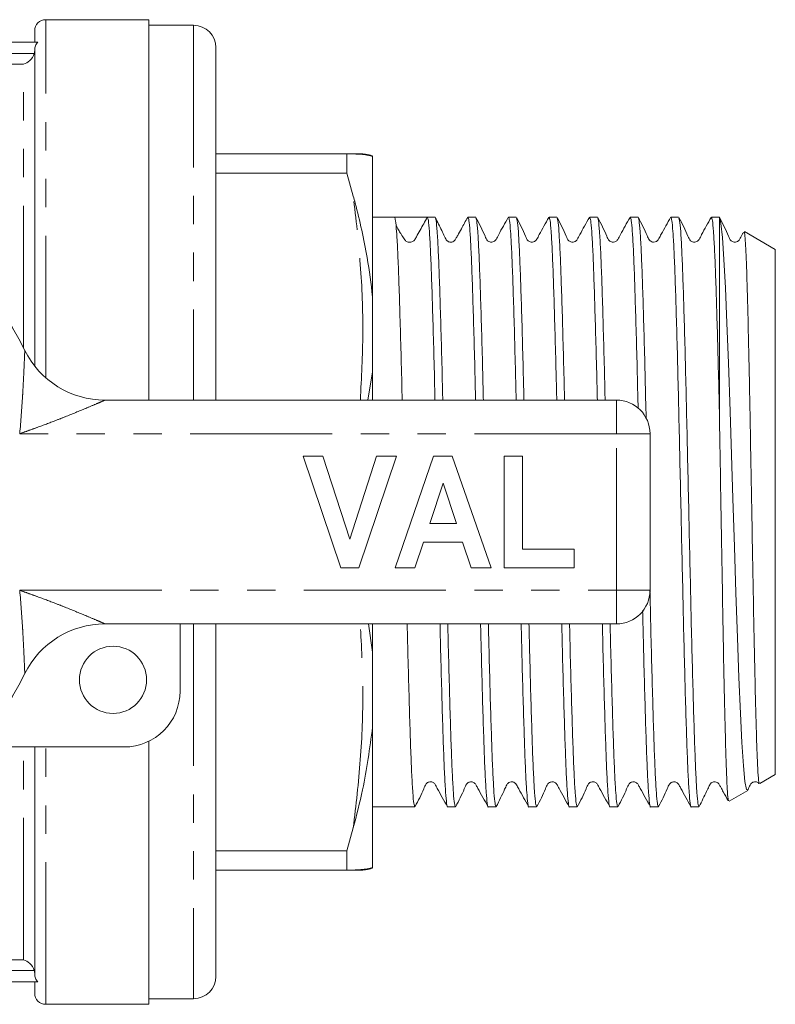
# Model space of a CAD drawing. Units: millimetres. Extents: x 155 to 252, y 89 to 267.
# Drawn here: x 218 to 252, y 89 to 133 of the extents above; entities that cross this region are included whole.
import ezdxf

# ---------------------------------------------------------------- set-up
doc = ezdxf.new("R2010")
doc.units = ezdxf.units.MM
doc.linetypes.add('PHANTOM', pattern=[12.7, 6.35, -1.27, 1.27, -1.27, 1.27, -1.27])

msp = doc.modelspace()

# ---------------------------------------------------------------- linework, layer by layer
at = {"color": 7, "linetype": 'Continuous', "lineweight": 15}
for p, q in [((223.509, 132.69), (218.909, 132.69)), ((223.509, 132.69), (223.509, 115.69)), ((218.409, 131.69), (218.409, 132.19)), ((225.509, 132.44), (223.509, 132.44)), ((218.543, 131.69), (188.276, 131.69)), ((218.409, 117.212), (218.409, 131.336)), ((226.509, 131.44), (226.509, 115.69)), ((226.509, 126.69), (232.355, 126.69)), ((232.355, 125.831), (232.355, 126.69)), ((232.648, 126.69), (232.355, 126.69)), ((233.509, 120.307), (233.509, 126.573)), ((232.355, 125.831), (226.509, 125.831)), ((232.355, 125.831), (232.648, 124.81)), ((234.492, 123.865), (233.509, 123.865)), ((235.183, 123.865), (234.492, 123.865)), ((236.306, 123.865), (235.958, 123.865)), ((238.12, 123.865), (237.772, 123.865)), ((239.934, 123.865), (239.586, 123.865)), ((241.748, 123.865), (241.4, 123.865)), ((243.562, 123.865), (243.214, 123.865)), ((245.376, 123.865), (245.028, 123.865)), ((247.19, 123.865), (246.842, 123.865)), ((249.009, 123.865), (248.656, 123.865)), ((249.009, 115.171), (249.009, 123.862)), ((251.509, 122.422), (250.125, 123.221)), ((251.509, 98.958), (251.509, 122.422)), ((233.509, 116.955), (233.509, 120.307)), ((233.3, 115.69), (233.509, 116.955)), ((233.509, 115.69), (233.509, 116.955)), ((221.549, 115.69), (244.409, 115.69)), ((245.909, 114.19), (245.909, 107.19)), ((232.09, 108.19), (230.409, 113.19)), ((230.409, 113.19), (231.293, 113.19)), ((231.293, 113.19), (232.493, 109.472)), ((232.493, 109.472), (233.688, 113.19)), ((234.576, 113.19), (232.902, 108.19)), ((233.688, 113.19), (234.576, 113.19)), ((234.512, 108.19), (236.237, 113.19)), ((236.237, 113.19), (237.074, 113.19)), ((237.074, 113.19), (238.807, 108.19)), ((239.384, 108.19), (239.384, 113.19)), ((239.384, 113.19), (240.217, 113.19)), ((240.217, 113.19), (240.217, 109.023)), ((236.659, 111.972), (236.064, 110.177)), ((237.256, 110.177), (236.659, 111.972)), ((236.064, 110.177), (237.256, 110.177)), ((235.787, 109.344), (235.405, 108.19)), ((237.535, 109.344), (235.787, 109.344)), ((237.918, 108.19), (237.535, 109.344)), ((240.217, 109.023), (242.525, 109.023)), ((242.525, 109.023), (242.525, 108.19)), ((232.902, 108.19), (232.09, 108.19)), ((235.405, 108.19), (234.512, 108.19)), ((238.807, 108.19), (237.918, 108.19)), ((242.525, 108.19), (239.384, 108.19)), ((244.409, 105.69), (221.549, 105.69)), ((224.909, 105.69), (224.909, 102.69)), ((226.509, 105.69), (226.509, 89.94)), ((233.509, 104.425), (233.328, 105.69)), ((233.509, 104.425), (233.509, 105.69)), ((233.509, 101.073), (233.509, 104.425)), ((233.509, 94.807), (233.509, 101.073)), ((223.509, 100.445), (223.509, 88.69)), ((222.409, 100.19), (215.811, 100.19)), ((218.409, 90.044), (218.409, 100.19)), ((250.811, 98.555), (251.509, 98.958)), ((249.447, 97.767), (250.279, 98.248)), ((233.509, 97.515), (235.399, 97.515)), ((236.865, 97.515), (237.213, 97.515)), ((238.679, 97.515), (239.027, 97.515)), ((240.493, 97.515), (240.841, 97.515)), ((242.307, 97.515), (242.655, 97.515)), ((244.121, 97.515), (244.469, 97.515)), ((245.935, 97.515), (246.283, 97.515)), ((247.749, 97.515), (248.097, 97.515)), ((232.648, 96.57), (232.355, 95.549)), ((226.509, 95.549), (232.355, 95.549)), ((232.355, 94.69), (232.355, 95.549)), ((232.355, 94.69), (226.509, 94.69)), ((232.355, 94.69), (232.648, 94.69)), ((218.543, 89.69), (188.276, 89.69)), ((218.409, 89.19), (218.409, 89.69)), ((223.509, 88.94), (225.509, 88.94)), ((218.909, 88.69), (223.509, 88.69))]:
    msp.add_line(p, q, dxfattribs=at)
at = {"color": 8, "linetype": 'PHANTOM', "lineweight": 0}
for p, q in [((218.909, 116.685), (218.909, 132.69)), ((225.509, 132.44), (225.509, 115.69)), ((188.431, 131.184), (218.388, 131.184)), ((217.909, 130.707), (188.909, 130.707)), ((217.909, 118.026), (217.909, 130.707)), ((244.409, 114.19), (244.409, 115.69)), ((244.409, 114.19), (217.738, 114.19)), ((244.409, 107.19), (244.409, 114.19)), ((244.409, 114.19), (245.909, 114.19)), ((217.738, 107.19), (244.409, 107.19)), ((244.409, 107.19), (245.909, 107.19)), ((244.409, 105.69), (244.409, 107.19)), ((225.509, 105.69), (225.509, 88.94)), ((217.909, 90.673), (217.909, 100.19)), ((218.909, 88.69), (218.909, 100.19)), ((188.909, 90.673), (217.909, 90.673)), ((218.388, 90.196), (188.431, 90.196))]:
    msp.add_line(p, q, dxfattribs=at)
at = {"color": 7, "linetype": 'Continuous', "lineweight": 15, "flags": 128}
msp.add_lwpolyline([(250.262, 98.277), (250.22, 98.286), (250.151, 98.65), (250.084, 99.345), (250.016, 100.387), (249.951, 101.69), (249.882, 103.289), (249.815, 105.072), (249.747, 107.074), (249.682, 109.128), (249.613, 111.291), (249.551, 113.239), (249.49, 115.178), (249.415, 117.358), (249.347, 119.127), (249.279, 120.71), (249.214, 121.974), (249.145, 122.958), (249.077, 123.586), (249.009, 123.862), (249.009, 123.862)], dxfattribs=at)
at = {"color": 7, "linetype": 'Continuous', "lineweight": 15}
msp.add_circle((221.909, 103.19), 1.5, dxfattribs=at)
for centre, radius, start, end in [((218.909, 132.19), 0.5, 90, 180), ((225.509, 131.44), 1, 0, 90), ((203.409, 110.69), 16.25, 26.3878, 153.6122), ((233.072, 125.69), 1, 63.5588, 90.0038), ((221.549, 119.69), 4, 206.3878, 270), ((244.409, 114.19), 1.5, 0, 90), ((244.409, 107.19), 1.5, 270, 0), ((221.549, 101.69), 4, 90, 153.6122), ((203.409, 110.69), 16.25, 206.3878, 333.6122), ((222.409, 102.69), 2.5, 270, 0), ((233.072, 95.69), 1, 269.9958, 296.4028), ((225.509, 89.94), 1, 270, 0), ((218.909, 89.19), 0.5, 180, 270)]:
    msp.add_arc(centre, radius, start, end, dxfattribs=at)
msp.add_ellipse((235.183, 110.69), major_axis=(550.284, 0), ratio=0.023942, start_param=1.56939, end_param=1.572053, dxfattribs=at)
for points, knots in [([(218.409, 131.336), (218.409, 131.4), (218.421, 131.465), (218.466, 131.586), (218.5, 131.642), (218.543, 131.69)], [0, 0, 0, 0, 0.5, 0.5, 1, 1, 1, 1]), ([(218.388, 131.184), (218.35, 131.054), (218.272, 130.947), (218.099, 130.788), (218.004, 130.736), (217.909, 130.707)], [0, 0, 0, 0, 0.5, 0.5, 1, 1, 1, 1]), ([(232.648, 126.69), (232.795, 126.684), (233.177, 126.669), (233.383, 126.609), (233.509, 126.573)], [0, 0, 0, 0, 0.384147, 1, 1, 1, 1]), ([(232.648, 126.69), (232.77, 126.69), (233.01, 126.69), (233.051, 126.69), (233.071, 126.69)], [0, 0, 0, 0, 0.50266, 1, 1, 1, 1]), ([(233.509, 120.307), (233.437, 120.892), (233.262, 122.306), (232.916, 123.803), (232.676, 124.706), (232.648, 124.81)], [0, 0, 0, 0, 0.384249, 0.928904, 1, 1, 1, 1]), ([(234.492, 123.865), (234.507, 123.833), (234.536, 123.769), (234.583, 123.263), (234.629, 122.469), (234.673, 121.382), (234.718, 120.037), (234.764, 118.449), (234.803, 116.981), (234.825, 116.012), (234.833, 115.69)], [0, 0, 0, 0, 0.132403, 0.266457, 0.400512, 0.532915, 0.665318, 0.799372, 0.933427, 1, 1, 1, 1]), ([(235.188, 122.749), (235.213, 122.751), (235.262, 122.754), (235.328, 122.786), (235.408, 122.857), (235.49, 123.039), (235.69, 123.376), (235.851, 123.671), (235.957, 123.865)], [0, 0, 0, 0, 0.052194, 0.105213, 0.153723, 0.278986, 0.525824, 1, 1, 1, 1]), ([(235.957, 123.865), (235.972, 123.835), (236.002, 123.775), (236.048, 123.274), (236.094, 122.485), (236.139, 121.403), (236.183, 120.062), (236.229, 118.477), (236.269, 117.002), (236.291, 116.022), (236.299, 115.69)], [0, 0, 0, 0, 0.132105, 0.265858, 0.399611, 0.531715, 0.66382, 0.797573, 0.931326, 1, 1, 1, 1]), ([(237.761, 123.855), (237.667, 123.686), (237.516, 123.416), (237.356, 123.128), (237.273, 122.978), (237.244, 122.927), (237.217, 122.876), (237.177, 122.812), (237.105, 122.764), (237.042, 122.75), (237.005, 122.748), (236.963, 122.75), (236.904, 122.766), (236.798, 122.832), (236.723, 123.025), (236.549, 123.368), (236.411, 123.656), (236.318, 123.853)], [0, 0, 0, 0, 0.188453, 0.301161, 0.330392, 0.349912, 0.37994, 0.421655, 0.477412, 0.510684, 0.519868, 0.534725, 0.557179, 0.586088, 0.663802, 0.770003, 1, 1, 1, 1]), ([(236.318, 123.822), (236.329, 123.796), (236.354, 123.735), (236.397, 123.26), (236.443, 122.47), (236.487, 121.382), (236.532, 120.037), (236.578, 118.449), (236.617, 116.981), (236.639, 116.012), (236.647, 115.69)], [0, 0, 0, 0, 0.100798, 0.239736, 0.378674, 0.5159, 0.653126, 0.792064, 0.931002, 1, 1, 1, 1]), ([(237.772, 123.864), (237.786, 123.834), (237.816, 123.773), (237.862, 123.274), (237.908, 122.485), (237.953, 121.403), (237.997, 120.062), (238.043, 118.477), (238.083, 117.002), (238.105, 116.022), (238.113, 115.69)], [0, 0, 0, 0, 0.1310724, 0.2649845, 0.3988966, 0.5311584, 0.6634202, 0.7973323, 0.9312444, 1, 1, 1, 1]), ([(239.575, 123.855), (239.426, 123.598), (239.233, 123.263), (239.058, 122.907), (238.98, 122.805), (238.928, 122.771), (238.855, 122.746), (238.778, 122.749), (238.709, 122.769), (238.602, 122.844), (238.457, 123.233), (238.276, 123.578), (238.132, 123.851)], [0, 0, 0, 0, 0.297782, 0.386461, 0.420094, 0.449785, 0.488425, 0.51275, 0.539862, 0.568631, 0.657833, 1, 1, 1, 1]), ([(238.132, 123.82), (238.143, 123.794), (238.168, 123.733), (238.211, 123.26), (238.257, 122.47), (238.301, 121.382), (238.346, 120.037), (238.392, 118.449), (238.431, 116.981), (238.453, 116.012), (238.461, 115.69)], [0, 0, 0, 0, 0.099248, 0.238426, 0.377603, 0.515066, 0.652528, 0.791705, 0.930883, 1, 1, 1, 1]), ([(239.586, 123.864), (239.6, 123.834), (239.63, 123.773), (239.676, 123.274), (239.722, 122.485), (239.767, 121.403), (239.811, 120.062), (239.857, 118.477), (239.897, 117.002), (239.919, 116.022), (239.927, 115.69)], [0, 0, 0, 0, 0.131072, 0.264984, 0.398897, 0.531158, 0.66342, 0.797332, 0.931244, 1, 1, 1, 1]), ([(241.389, 123.854), (241.239, 123.597), (241.046, 123.262), (240.871, 122.906), (240.793, 122.805), (240.742, 122.772), (240.669, 122.746), (240.591, 122.748), (240.523, 122.769), (240.416, 122.843), (240.271, 123.232), (240.09, 123.578), (239.946, 123.852)], [0, 0, 0, 0, 0.297925, 0.387091, 0.42121, 0.451564, 0.490581, 0.514999, 0.542155, 0.570929, 0.659904, 1, 1, 1, 1]), ([(239.946, 123.821), (239.957, 123.796), (239.982, 123.734), (240.025, 123.26), (240.071, 122.47), (240.115, 121.382), (240.16, 120.037), (240.206, 118.449), (240.245, 116.981), (240.267, 116.012), (240.275, 115.69)], [0, 0, 0, 0, 0.100546, 0.239523, 0.3785, 0.515764, 0.653028, 0.792006, 0.930983, 1, 1, 1, 1]), ([(241.4, 123.864), (241.414, 123.834), (241.444, 123.773), (241.49, 123.274), (241.536, 122.485), (241.581, 121.403), (241.625, 120.062), (241.671, 118.477), (241.711, 117.002), (241.733, 116.022), (241.741, 115.69)], [0, 0, 0, 0, 0.131072, 0.264984, 0.398897, 0.531158, 0.66342, 0.797332, 0.931244, 1, 1, 1, 1]), ([(243.203, 123.856), (243.054, 123.598), (242.861, 123.264), (242.686, 122.907), (242.608, 122.805), (242.556, 122.772), (242.483, 122.746), (242.406, 122.749), (242.338, 122.769), (242.23, 122.844), (242.085, 123.233), (241.904, 123.578), (241.76, 123.852)], [0, 0, 0, 0, 0.298141, 0.386906, 0.42056, 0.450258, 0.488885, 0.513203, 0.540307, 0.569063, 0.658177, 1, 1, 1, 1]), ([(241.76, 123.82), (241.771, 123.795), (241.796, 123.733), (241.839, 123.26), (241.885, 122.47), (241.929, 121.382), (241.974, 120.037), (242.02, 118.449), (242.059, 116.981), (242.081, 116.012), (242.089, 115.69)], [0, 0, 0, 0, 0.099446, 0.238593, 0.37774, 0.515172, 0.652604, 0.791751, 0.930898, 1, 1, 1, 1]), ([(243.214, 123.864), (243.228, 123.834), (243.258, 123.773), (243.304, 123.274), (243.35, 122.485), (243.395, 121.403), (243.439, 120.062), (243.485, 118.477), (243.525, 117.002), (243.547, 116.022), (243.555, 115.69)], [0, 0, 0, 0, 0.131072, 0.264984, 0.398897, 0.531158, 0.66342, 0.797332, 0.931244, 1, 1, 1, 1]), ([(245.017, 123.855), (244.868, 123.597), (244.674, 123.263), (244.5, 122.906), (244.422, 122.805), (244.37, 122.772), (244.297, 122.746), (244.22, 122.749), (244.151, 122.769), (244.044, 122.844), (243.899, 123.232), (243.718, 123.578), (243.574, 123.852)], [0, 0, 0, 0, 0.298285, 0.387278, 0.421136, 0.451102, 0.489878, 0.51423, 0.541349, 0.570103, 0.659102, 1, 1, 1, 1]), ([(243.574, 123.821), (243.585, 123.795), (243.61, 123.734), (243.653, 123.26), (243.699, 122.47), (243.743, 121.382), (243.788, 120.037), (243.834, 118.449), (243.873, 116.981), (243.895, 116.012), (243.903, 115.69)], [0, 0, 0, 0, 0.10031, 0.239324, 0.378337, 0.515637, 0.652938, 0.791951, 0.930965, 1, 1, 1, 1]), ([(245.028, 123.864), (245.042, 123.834), (245.072, 123.773), (245.118, 123.274), (245.164, 122.485), (245.209, 121.403), (245.253, 120.062), (245.299, 118.479), (245.341, 116.883), (245.367, 115.775), (245.378, 115.316)], [0, 0, 0, 0, 0.127739, 0.258246, 0.388753, 0.517651, 0.64655, 0.777056, 0.907563, 1, 1, 1, 1]), ([(246.831, 123.855), (246.691, 123.602), (246.513, 123.282), (246.328, 122.953), (246.277, 122.857), (246.247, 122.818), (246.189, 122.768), (246.084, 122.74), (245.98, 122.761), (245.924, 122.798), (245.898, 122.825), (245.885, 122.84), (245.84, 122.903), (245.696, 123.251), (245.526, 123.583), (245.388, 123.853)], [0, 0, 0, 0, 0.280581, 0.35553, 0.378027, 0.394164, 0.439711, 0.509432, 0.553134, 0.601361, 0.613994, 0.621176, 0.631141, 0.700273, 1, 1, 1, 1]), ([(245.388, 123.821), (245.399, 123.796), (245.424, 123.734), (245.467, 123.26), (245.513, 122.47), (245.557, 121.382), (245.602, 120.036), (245.648, 118.451), (245.693, 116.716), (245.722, 115.46), (245.736, 114.854)], [0, 0, 0, 0, 0.094683, 0.225767, 0.35685, 0.486319, 0.615787, 0.746871, 0.877955, 1, 1, 1, 1]), ([(246.842, 123.864), (246.856, 123.834), (246.886, 123.773), (246.932, 123.274), (246.978, 122.485), (247.023, 121.403), (247.067, 120.061), (247.113, 118.481), (247.16, 116.709), (247.204, 114.796), (247.249, 112.782), (247.295, 110.709), (247.341, 108.635), (247.386, 106.62), (247.43, 104.705), (247.476, 102.929), (247.523, 101.346), (247.567, 99.998), (247.611, 98.915), (247.658, 98.107), (247.704, 97.651), (247.734, 97.463), (247.749, 97.516), (247.749, 97.516)], [0, 0, 0, 0, 0.049243, 0.099553, 0.149863, 0.199553, 0.249243, 0.299553, 0.349863, 0.399553, 0.449243, 0.499553, 0.549863, 0.599553, 0.649243, 0.699553, 0.749863, 0.799553, 0.849243, 0.899553, 0.949863, 0.999553, 1, 1, 1, 1]), ([(248.645, 123.855), (248.496, 123.598), (248.302, 123.263), (248.128, 122.907), (248.05, 122.805), (247.998, 122.771), (247.925, 122.746), (247.847, 122.749), (247.779, 122.769), (247.672, 122.844), (247.527, 123.233), (247.346, 123.578), (247.202, 123.852)], [0, 0, 0, 0, 0.297925, 0.386655, 0.420311, 0.450025, 0.488669, 0.512995, 0.540104, 0.568868, 0.658028, 1, 1, 1, 1]), ([(247.202, 123.82), (247.213, 123.795), (247.238, 123.733), (247.281, 123.26), (247.327, 122.47), (247.371, 121.382), (247.416, 120.036), (247.462, 118.453), (247.508, 116.677), (247.553, 114.762), (247.597, 112.747), (247.643, 110.673), (247.69, 108.6), (247.734, 106.586), (247.778, 104.673), (247.825, 102.9), (247.871, 101.321), (247.915, 99.978), (247.96, 98.896), (248.006, 98.106), (248.052, 97.607), (248.082, 97.546), (248.097, 97.516)], [0, 0, 0, 0, 0.036506, 0.087536, 0.138565, 0.188966, 0.239366, 0.290396, 0.341425, 0.391825, 0.442226, 0.493255, 0.544285, 0.594685, 0.645086, 0.696115, 0.747145, 0.797545, 0.847946, 0.898975, 0.950004, 1, 1, 1, 1]), ([(248.656, 123.864), (248.67, 123.834), (248.7, 123.773), (248.746, 123.274), (248.792, 122.485), (248.837, 121.403), (248.88, 120.092), (248.924, 118.59), (248.968, 116.958), (248.995, 115.764), (249.009, 115.171)], [0, 0, 0, 0, 0.126407, 0.255552, 0.384698, 0.512252, 0.639806, 0.760208, 0.880704, 1, 1, 1, 1]), ([(249.004, 123.864), (249.004, 123.864), (249.006, 123.871), (249.008, 123.867), (249.009, 123.862)], [0, 0, 0, 0, 0.060056, 1, 1, 1, 1]), ([(250.094, 123.2), (250.073, 123.162), (250.007, 123.046), (249.941, 122.906), (249.863, 122.805), (249.812, 122.772), (249.739, 122.746), (249.661, 122.748), (249.593, 122.769), (249.486, 122.843), (249.341, 123.232), (249.16, 123.578), (249.016, 123.852)], [0, 0, 0, 0, 0.059219, 0.178726, 0.22445, 0.265122, 0.317403, 0.350123, 0.386513, 0.42507, 0.544288, 1, 1, 1, 1]), ([(235.188, 122.748), (235.13, 122.749), (235.026, 122.751), (234.95, 122.863), (234.817, 123.041), (234.674, 123.285), (234.597, 123.435), (234.558, 123.509)], [0, 0, 0, 0, 0.362571, 0.638733, 0.839688, 0.921455, 1, 1, 1, 1]), ([(250.115, 123.204), (250.117, 123.21), (250.129, 123.239), (250.152, 123.044), (250.186, 122.586), (250.221, 121.778), (250.257, 120.628), (250.294, 119.182), (250.328, 117.665), (250.359, 116.164), (250.388, 114.6), (250.421, 112.756), (250.458, 110.681), (250.496, 108.591), (250.532, 106.584), (250.569, 104.68), (250.606, 102.972), (250.644, 101.476), (250.679, 100.262), (250.717, 99.333), (250.754, 98.765), (250.78, 98.517), (250.793, 98.569), (250.796, 98.581)], [0, 0, 0, 0, 0.010647, 0.056023, 0.102329, 0.155934, 0.211094, 0.264674, 0.319829, 0.358294, 0.397327, 0.450279, 0.504768, 0.557714, 0.612197, 0.665098, 0.719553, 0.772139, 0.826251, 0.878764, 0.932813, 0.985138, 1, 1, 1, 1]), ([(249.009, 115.171), (249.018, 114.656), (249.038, 113.446), (249.072, 111.435), (249.11, 109.225), (249.147, 107.038), (249.182, 104.981), (249.22, 103.073), (249.258, 101.406), (249.294, 99.995), (249.331, 98.902), (249.369, 98.156), (249.401, 97.772), (249.421, 97.792), (249.428, 97.799)], [0, 0, 0, 0, 0.064599, 0.151812, 0.241554, 0.328767, 0.418518, 0.505521, 0.595066, 0.681753, 0.770969, 0.857369, 0.94629, 1, 1, 1, 1]), ([(245.907, 107.179), (245.912, 106.986), (245.931, 106.125), (245.964, 104.677), (246.011, 102.899), (246.057, 101.321), (246.101, 99.978), (246.146, 98.896), (246.192, 98.106), (246.238, 97.607), (246.268, 97.546), (246.283, 97.516)], [0, 0, 0, 0, 0.034606, 0.154652, 0.276196, 0.397739, 0.517785, 0.637831, 0.759375, 0.880919, 1, 1, 1, 1]), ([(245.58, 106.292), (245.592, 105.766), (245.619, 104.591), (245.662, 102.931), (245.709, 101.345), (245.753, 99.998), (245.797, 98.915), (245.844, 98.107), (245.89, 97.651), (245.92, 97.463), (245.935, 97.516), (245.935, 97.516)], [0, 0, 0, 0, 0.103905, 0.232435, 0.360964, 0.487909, 0.614855, 0.743384, 0.871913, 0.998858, 1, 1, 1, 1]), ([(235.057, 105.69), (235.065, 105.358), (235.088, 104.379), (235.127, 102.904), (235.173, 101.32), (235.217, 99.979), (235.262, 98.896), (235.308, 98.106), (235.354, 97.607), (235.384, 97.546), (235.399, 97.516)], [0, 0, 0, 0, 0.068629, 0.202541, 0.336453, 0.468715, 0.600977, 0.734889, 0.868801, 1, 1, 1, 1]), ([(236.524, 105.69), (236.531, 105.369), (236.554, 104.4), (236.592, 102.933), (236.639, 101.345), (236.683, 99.999), (236.727, 98.915), (236.774, 98.107), (236.82, 97.651), (236.85, 97.463), (236.865, 97.516), (236.865, 97.516)], [0, 0, 0, 0, 0.0663754, 0.2002877, 0.3342, 0.466462, 0.598724, 0.7326363, 0.8665486, 0.9988106, 1, 1, 1, 1]), ([(236.871, 105.69), (236.879, 105.358), (236.902, 104.379), (236.941, 102.904), (236.987, 101.32), (237.031, 99.979), (237.076, 98.896), (237.122, 98.106), (237.168, 97.607), (237.198, 97.546), (237.213, 97.516)], [0, 0, 0, 0, 0.068629, 0.202541, 0.336453, 0.468715, 0.600977, 0.734889, 0.868801, 1, 1, 1, 1]), ([(238.338, 105.69), (238.345, 105.369), (238.368, 104.4), (238.406, 102.933), (238.453, 101.345), (238.497, 99.999), (238.541, 98.915), (238.588, 98.107), (238.634, 97.651), (238.664, 97.463), (238.679, 97.516), (238.679, 97.516)], [0, 0, 0, 0, 0.0663754, 0.2002877, 0.3342, 0.466462, 0.598724, 0.7326363, 0.8665486, 0.9988106, 1, 1, 1, 1]), ([(238.685, 105.69), (238.693, 105.358), (238.716, 104.379), (238.755, 102.904), (238.801, 101.32), (238.845, 99.979), (238.89, 98.896), (238.936, 98.106), (238.982, 97.607), (239.012, 97.546), (239.027, 97.516)], [0, 0, 0, 0, 0.068629, 0.202541, 0.336453, 0.468715, 0.600977, 0.734889, 0.868801, 1, 1, 1, 1]), ([(240.152, 105.69), (240.159, 105.369), (240.182, 104.4), (240.22, 102.933), (240.267, 101.345), (240.311, 99.999), (240.355, 98.915), (240.402, 98.107), (240.448, 97.651), (240.478, 97.463), (240.493, 97.516), (240.493, 97.516)], [0, 0, 0, 0, 0.0663754, 0.2002877, 0.3342, 0.466462, 0.598724, 0.7326363, 0.8665486, 0.9988106, 1, 1, 1, 1]), ([(240.499, 105.69), (240.507, 105.358), (240.53, 104.379), (240.569, 102.904), (240.615, 101.32), (240.659, 99.979), (240.704, 98.896), (240.75, 98.106), (240.796, 97.607), (240.826, 97.546), (240.841, 97.516)], [0, 0, 0, 0, 0.068629, 0.202541, 0.336453, 0.468715, 0.600977, 0.734889, 0.868801, 1, 1, 1, 1]), ([(241.966, 105.69), (241.973, 105.369), (241.996, 104.4), (242.034, 102.933), (242.081, 101.345), (242.125, 99.999), (242.169, 98.915), (242.216, 98.107), (242.262, 97.651), (242.292, 97.463), (242.307, 97.516), (242.307, 97.516)], [0, 0, 0, 0, 0.0663754, 0.2002877, 0.3342, 0.466462, 0.598724, 0.7326363, 0.8665486, 0.9988106, 1, 1, 1, 1]), ([(242.313, 105.69), (242.321, 105.358), (242.344, 104.379), (242.383, 102.904), (242.429, 101.32), (242.473, 99.979), (242.518, 98.896), (242.564, 98.106), (242.61, 97.607), (242.64, 97.546), (242.655, 97.516)], [0, 0, 0, 0, 0.068629, 0.202541, 0.336453, 0.468715, 0.600977, 0.734889, 0.868801, 1, 1, 1, 1]), ([(243.78, 105.69), (243.787, 105.369), (243.81, 104.4), (243.848, 102.933), (243.895, 101.345), (243.939, 99.999), (243.983, 98.915), (244.03, 98.107), (244.076, 97.651), (244.106, 97.463), (244.121, 97.516), (244.121, 97.516)], [0, 0, 0, 0, 0.066375, 0.200288, 0.3342, 0.466462, 0.598724, 0.732636, 0.866549, 0.998811, 1, 1, 1, 1]), ([(244.127, 105.69), (244.135, 105.358), (244.158, 104.379), (244.197, 102.904), (244.243, 101.32), (244.287, 99.979), (244.332, 98.896), (244.378, 98.106), (244.424, 97.607), (244.454, 97.546), (244.469, 97.516)], [0, 0, 0, 0, 0.068629, 0.202541, 0.336453, 0.468715, 0.600977, 0.734889, 0.868801, 1, 1, 1, 1]), ([(232.648, 96.57), (232.795, 97.136), (233.177, 98.611), (233.383, 100.135), (233.509, 101.073)], [0, 0, 0, 0, 0.384147, 1, 1, 1, 1]), ([(235.411, 97.529), (235.55, 97.792), (235.731, 98.135), (235.867, 98.509), (235.969, 98.599), (236.029, 98.625), (236.108, 98.636), (236.183, 98.619), (236.265, 98.578), (236.332, 98.473), (236.516, 98.123), (236.699, 97.799), (236.854, 97.525)], [0, 0, 0, 0, 0.304991, 0.398427, 0.435925, 0.467773, 0.507285, 0.531211, 0.557064, 0.609762, 0.668587, 1, 1, 1, 1]), ([(237.225, 97.528), (237.364, 97.791), (237.544, 98.134), (237.68, 98.508), (237.782, 98.599), (237.843, 98.625), (237.922, 98.636), (237.997, 98.619), (238.079, 98.578), (238.146, 98.473), (238.33, 98.123), (238.513, 97.8), (238.668, 97.525)], [0, 0, 0, 0, 0.304961, 0.398017, 0.435173, 0.466556, 0.505815, 0.529687, 0.555523, 0.608264, 0.667238, 1, 1, 1, 1]), ([(239.039, 97.528), (239.169, 97.785), (239.335, 98.113), (239.482, 98.457), (239.542, 98.55), (239.582, 98.587), (239.652, 98.63), (239.764, 98.637), (239.859, 98.597), (239.904, 98.555), (239.924, 98.527), (239.933, 98.512), (239.969, 98.446), (240.155, 98.114), (240.335, 97.789), (240.482, 97.525)], [0, 0, 0, 0, 0.284184, 0.36124, 0.385944, 0.403462, 0.450663, 0.520402, 0.562904, 0.609033, 0.621031, 0.627691, 0.636713, 0.703852, 1, 1, 1, 1]), ([(240.853, 97.528), (240.992, 97.791), (241.173, 98.134), (241.309, 98.508), (241.411, 98.599), (241.471, 98.625), (241.55, 98.636), (241.625, 98.619), (241.707, 98.578), (241.774, 98.473), (241.959, 98.123), (242.141, 97.799), (242.296, 97.525)], [0, 0, 0, 0, 0.3052448, 0.3985041, 0.4357928, 0.4673282, 0.5066529, 0.5305308, 0.5563586, 0.6090422, 0.6679131, 1, 1, 1, 1]), ([(242.667, 97.527), (242.805, 97.79), (242.986, 98.133), (243.122, 98.508), (243.224, 98.599), (243.285, 98.625), (243.364, 98.636), (243.439, 98.619), (243.521, 98.578), (243.588, 98.473), (243.772, 98.123), (243.955, 97.8), (244.11, 97.525)], [0, 0, 0, 0, 0.304983, 0.398044, 0.43521, 0.466612, 0.505882, 0.529756, 0.555593, 0.608331, 0.667295, 1, 1, 1, 1]), ([(244.481, 97.529), (244.62, 97.792), (244.801, 98.135), (244.937, 98.509), (245.039, 98.599), (245.099, 98.625), (245.178, 98.636), (245.253, 98.619), (245.335, 98.578), (245.402, 98.473), (245.586, 98.123), (245.769, 97.799), (245.924, 97.525)], [0, 0, 0, 0, 0.304978, 0.398428, 0.435932, 0.467785, 0.507298, 0.531224, 0.557077, 0.609777, 0.668603, 1, 1, 1, 1]), ([(246.295, 97.528), (246.433, 97.791), (246.614, 98.134), (246.75, 98.508), (246.852, 98.599), (246.913, 98.625), (246.992, 98.636), (247.067, 98.619), (247.149, 98.578), (247.216, 98.473), (247.4, 98.123), (247.583, 97.8), (247.738, 97.525)], [0, 0, 0, 0, 0.304829, 0.397857, 0.43501, 0.4664, 0.505672, 0.529549, 0.555391, 0.608153, 0.667151, 1, 1, 1, 1]), ([(248.109, 97.528), (248.22, 97.757), (248.368, 98.061), (248.532, 98.398), (248.606, 98.555), (248.691, 98.616), (248.805, 98.643), (248.903, 98.611), (248.951, 98.576), (248.975, 98.552), (249.016, 98.497), (249.081, 98.366), (249.219, 98.126), (249.33, 97.924), (249.402, 97.794)], [0, 0, 0, 0, 0.2787649, 0.3695497, 0.4317637, 0.481258, 0.5657901, 0.6233204, 0.6550969, 0.6716601, 0.6915935, 0.7494582, 0.8379768, 1, 1, 1, 1]), ([(250.283, 98.27), (250.291, 98.285), (250.338, 98.381), (250.377, 98.508), (250.481, 98.599), (250.541, 98.625), (250.62, 98.637), (250.694, 98.618), (250.747, 98.597), (250.767, 98.569), (250.773, 98.56)], [0, 0, 0, 0, 0.063709, 0.395287, 0.527615, 0.639292, 0.778924, 0.863832, 0.955717, 1, 1, 1, 1]), ([(233.509, 94.807), (233.438, 94.785), (233.252, 94.727), (232.878, 94.704), (232.648, 94.69)], [0, 0, 0, 0, 0.3842679, 1, 1, 1, 1]), ([(233.072, 94.69), (233.052, 94.69), (233.012, 94.69), (232.77, 94.69), (232.648, 94.69)], [0, 0, 0, 0, 0.499144, 1, 1, 1, 1]), ([(218.388, 90.196), (218.35, 90.326), (218.272, 90.433), (218.099, 90.592), (218.004, 90.644), (217.909, 90.673)], [0, 0, 0, 0, 0.5, 0.5, 1, 1, 1, 1]), ([(218.543, 89.69), (218.5, 89.738), (218.466, 89.794), (218.421, 89.916), (218.409, 89.98), (218.409, 90.044)], [0, 0, 0, 0, 0.5, 0.5, 1, 1, 1, 1])]:
    msp.add_open_spline(points, degree=3, knots=knots, dxfattribs=at)
for points in [[(218.388, 131.184), (218.402, 131.234), (218.409, 131.284), (218.409, 131.336)], [(218.409, 90.044), (218.409, 90.096), (218.402, 90.146), (218.388, 90.196)]]:
    msp.add_open_spline(points, degree=3, dxfattribs=at)
at = {"color": 8, "linetype": 'PHANTOM', "lineweight": 0}
for points, knots in [([(232.964, 115.69), (233.015, 116.69), (233.117, 118.709), (233.001, 121.756), (232.766, 123.791), (232.648, 124.81)], [0, 0, 0, 0, 0.328566, 0.663705, 1, 1, 1, 1]), ([(217.738, 114.19), (217.739, 114.195), (217.792, 114.754), (217.844, 115.468), (217.901, 116.459), (217.928, 117.014), (217.948, 117.484), (217.958, 117.72), (217.965, 117.87), (217.966, 117.911), (217.966, 117.912), (217.966, 117.912)], [0, 0, 0, 0, 0.003538, 0.389566, 0.492527, 0.706789, 0.791004, 0.876762, 0.931675, 0.995493, 1, 1, 1, 1]), ([(221.549, 115.69), (221.549, 115.69), (221.549, 115.69), (221.508, 115.672), (221.372, 115.612), (221.123, 115.504), (220.624, 115.292), (220.002, 115.036), (219.271, 114.749), (218.713, 114.539), (218.166, 114.34), (217.886, 114.241), (217.743, 114.192), (217.738, 114.19)], [0, 0, 0, 0, 0.004195, 0.055489, 0.117832, 0.171251, 0.292659, 0.515888, 0.620998, 0.808192, 0.902388, 0.996708, 1, 1, 1, 1]), ([(217.966, 103.468), (217.966, 103.468), (217.966, 103.469), (217.965, 103.51), (217.958, 103.66), (217.948, 103.896), (217.928, 104.366), (217.901, 104.921), (217.844, 105.912), (217.792, 106.626), (217.739, 107.185), (217.738, 107.19)], [0, 0, 0, 0, 0.004507, 0.068325, 0.123238, 0.208996, 0.293211, 0.507473, 0.610434, 0.996462, 1, 1, 1, 1]), ([(217.738, 107.19), (217.743, 107.188), (217.886, 107.139), (218.166, 107.04), (218.713, 106.841), (219.271, 106.631), (220.002, 106.344), (220.624, 106.088), (221.123, 105.876), (221.372, 105.768), (221.508, 105.708), (221.549, 105.69), (221.549, 105.69), (221.549, 105.69)], [0, 0, 0, 0, 0.003292, 0.097612, 0.191808, 0.379002, 0.484112, 0.707341, 0.828749, 0.882168, 0.944511, 0.995805, 1, 1, 1, 1]), ([(232.648, 96.57), (232.766, 97.586), (233.001, 99.62), (233.117, 102.667), (233.015, 104.69), (232.964, 105.69)], [0, 0, 0, 0, 0.335198, 0.671435, 1, 1, 1, 1])]:
    msp.add_open_spline(points, degree=3, knots=knots, dxfattribs=at)

doc.saveas('drawing.dxf')
